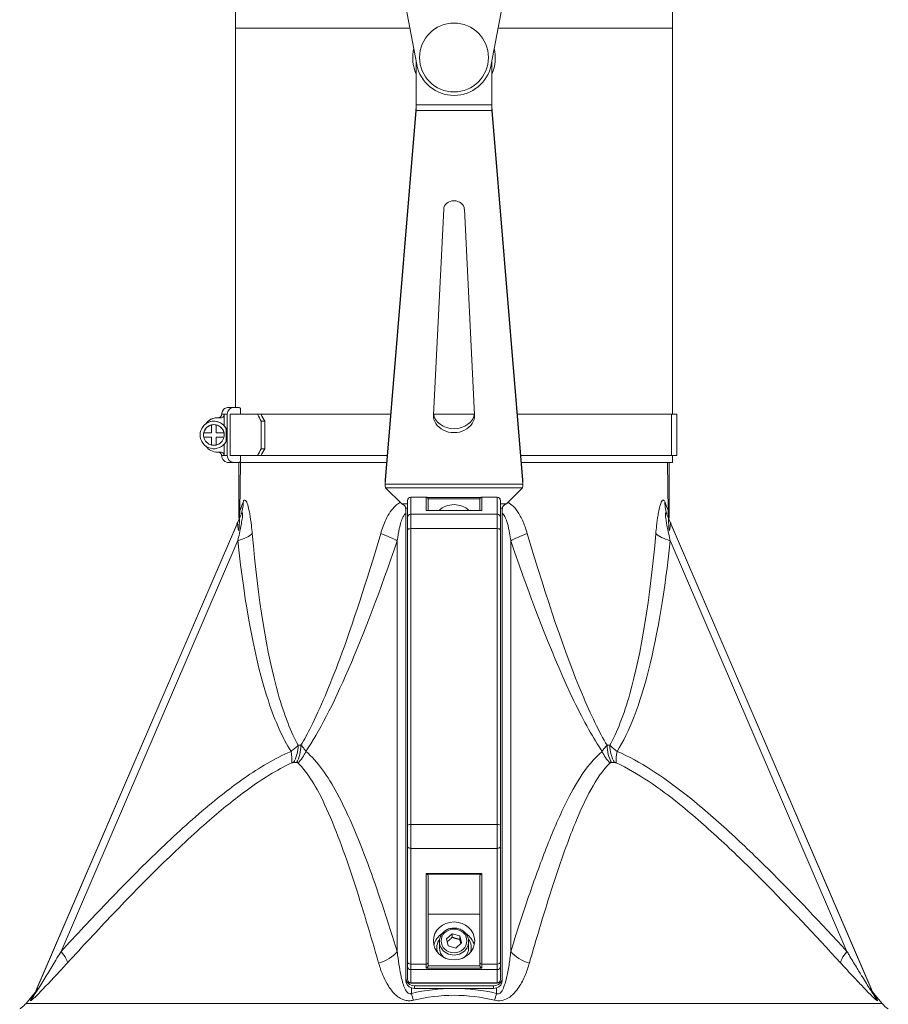
# Model space of a CAD drawing. Units: millimetres. Extents: x -7114 to 14197, y -1183 to 5316.
# Drawn here: x 7292 to 7545, y 2226 to 2512 of the extents above; entities that cross this region are included whole.
import ezdxf

# ---------------------------------------------------------------- set-up
doc = ezdxf.new("R2010")
doc.units = ezdxf.units.MM
doc.layers.add('ERGO', color=3, linetype='Continuous', lineweight=15)
doc.layers.add('OŚ', color=40, linetype='Continuous', lineweight=15)

# ---------------------------------------------------------------- blocks, each defined once
blk = doc.blocks.new('ERGO LUX-K-3 #2')
at = {"layer": 'ERGO'}
for p, q in [((-10.81, 613.23), (-15, 635.28)), ((15, 635.28), (10.81, 613.23)), ((-63.5, 630.28), (-63.5, 623.82)), ((63.5, 623.82), (63.5, 630.28)), ((-63.5, 623.82), (-12.82, 623.82)), ((-63.5, 623.82), (-63.5, 513.62)), ((12.82, 623.82), (63.5, 623.82)), ((63.5, 623.82), (63.5, 511.62)), ((-11, 601.58), (-11, 614.24)), ((11, 601.58), (11, 614.24)), ((-19.98, 492.45), (-11.02, 601.03)), ((-11.02, 599.92), (-11.02, 601.03)), ((-11, 601.58), (11, 601.58)), ((11.02, 601.03), (19.98, 492.45)), ((11.02, 599.92), (11.02, 601.03)), ((-19.98, 491.34), (-11.02, 599.92)), ((11.02, 599.92), (-11.02, 599.92)), ((11.02, 599.92), (19.98, 491.34)), ((-5.99, 511.5), (-3, 571.25)), ((3, 571.25), (5.99, 511.5)), ((-63.95, 513.62), (-62.97, 513.62)), ((-63.5, 513.62), (-63.95, 513.62)), ((-61.99, 513.35), (-61.99, 511.62)), ((-68.76, 510.62), (-67.77, 510.62)), ((-68.76, 510.62), (-68.46, 510.62)), ((-68.46, 510.62), (-68.76, 510.62)), ((-68.76, 510.62), (-68.76, 510.62)), ((-66.76, 511.62), (-66.76, 508.27)), ((-65.9, 499.62), (-65.9, 511.62)), ((-65.03, 511.62), (-65.03, 499.62)), ((-63.85, 511.62), (-65.03, 511.62)), ((-61.99, 511.62), (-63.17, 511.62)), ((-63.17, 511.62), (-63.17, 511.62)), ((-56.06, 511.62), (-57.06, 511.62)), ((-56, 501.62), (-56, 509.62)), ((-56, 509.62), (-54.99, 509.62)), ((-54.99, 509.62), (-54.99, 501.62)), ((63.17, 499.62), (63.17, 511.62)), ((64.72, 499.62), (64.72, 511.62)), ((-70.41, 508.55), (-70.41, 508.55)), ((-70.41, 506.27), (-70.41, 508.55)), ((-69.11, 508.55), (-69.11, 508.55)), ((-69.11, 508.55), (-69.11, 506.27)), ((-66.24, 507.52), (-66.24, 503.72)), ((-73.76, 505.64), (-73.76, 505.64)), ((-72.76, 505.64), (-72.76, 505.64)), ((-72.68, 506.27), (-72.68, 506.27)), ((-72.68, 506.27), (-70.41, 506.27)), ((-70.41, 504.97), (-72.68, 504.97)), ((-72.68, 504.97), (-72.68, 504.97)), ((-70.41, 504.97), (-72.68, 504.97)), ((-70.41, 504.97), (-70.41, 504.97)), ((-70.41, 502.69), (-70.41, 504.97)), ((-69.11, 506.27), (-66.83, 506.27)), ((-66.83, 504.97), (-69.11, 504.97)), ((-69.11, 504.97), (-69.11, 504.97)), ((-66.83, 504.97), (-69.11, 504.97)), ((-69.11, 504.97), (-69.11, 502.69)), ((-66.83, 506.27), (-66.83, 506.27)), ((-66.83, 504.97), (-66.83, 504.97)), ((-66.76, 505.61), (-66.76, 505.61)), ((-67.77, 500.62), (-68.76, 500.62)), ((-66.76, 502.98), (-66.76, 499.62)), ((-54.99, 501.62), (-56, 501.62)), ((-61.99, 499.62), (-61.99, 497.89)), ((-57.06, 499.62), (-56.06, 499.62)), ((63.5, 499.62), (63.5, 497.64)), ((-62.97, 497.62), (-63.95, 497.62)), ((-62.69, 497.64), (-19.55, 497.64)), ((-62.5, 481.49), (-62.5, 497.64)), ((-62.02, 497.64), (-62.26, 483.49)), ((19.55, 497.64), (63.5, 497.64)), ((62.02, 497.64), (62.26, 483.49)), ((62.5, 481.49), (62.5, 497.64)), ((-19.98, 491.34), (-19.98, 492.45)), ((-19.98, 491.16), (-19.98, 492.39)), ((19.98, 491.34), (19.98, 492.45)), ((19.98, 492.39), (19.98, 491.16)), ((-19.98, 491.34), (19.98, 491.34)), ((19.88, 490.25), (-19.88, 490.25)), ((-19.88, 490.25), (-15.2, 485.63)), ((15.2, 485.63), (19.88, 490.25)), ((-13.5, 486.53), (-13.5, 486.56)), ((-13.5, 486.53), (-13.5, 481.62)), ((-12.5, 487.56), (-12.5, 487.52)), ((-12.5, 487.56), (-8.1, 487.56)), ((-12.5, 487.52), (-8.1, 487.52)), ((-12.5, 482.61), (-12.5, 487.52)), ((-8.1, 487.52), (-8.1, 487.56)), ((-8.1, 487.52), (-8.1, 483.68)), ((-7.74, 487.43), (7.74, 487.43)), ((-7.51, 487.07), (7.51, 487.07)), ((-7.5, 486.96), (-7.5, 486.93)), ((-7.5, 483.69), (-7.5, 486.93)), ((7.5, 486.93), (7.5, 486.96)), ((7.5, 486.93), (7.5, 483.69)), ((8.1, 487.56), (8.1, 487.52)), ((8.1, 487.56), (12.5, 487.56)), ((8.1, 483.68), (8.1, 487.52)), ((8.1, 487.52), (12.5, 487.52)), ((12.5, 487.52), (12.5, 487.56)), ((12.5, 487.52), (12.5, 482.61)), ((13.5, 486.56), (13.5, 486.53)), ((13.5, 481.62), (13.5, 486.53)), ((-15.2, 485.63), (-13.5, 485.63)), ((-13.5, 484.31), (-14, 484.31)), ((-14, 484.31), (-14, 347.9)), ((-8.1, 483.68), (8.1, 483.68)), ((8.03, 483.69), (-8.03, 483.69)), ((13.5, 485.63), (15.2, 485.63)), ((14, 484.31), (13.5, 484.31)), ((14, 484.31), (14, 347.9)), ((-61.96, 482.3), (-121.74, 343.39)), ((-13.5, 478.03), (-13.5, 481.62)), ((-12.5, 482.61), (12.5, 482.61)), ((-12.5, 482.61), (-12.5, 478.43)), ((12.5, 478.43), (12.5, 482.61)), ((13.5, 481.62), (13.5, 478.03)), ((121.74, 343.39), (61.96, 482.3)), ((-121.16, 344.75), (-63.04, 479.8)), ((-63.04, 479.8), (-121.16, 344.75)), ((-13.5, 478.03), (-13.5, 392.08)), ((-12.5, 392.47), (-12.5, 478.43)), ((-12.5, 478.43), (12.5, 478.43)), ((12.5, 478.43), (12.5, 392.47)), ((13.5, 392.08), (13.5, 478.03)), ((63.04, 479.8), (121.16, 344.75)), ((63.04, 479.8), (121.16, 344.75)), ((-114.16, 355.57), (-62.8, 474.91)), ((-16.49, 474.9), (-16.49, 355.56)), ((16.49, 355.56), (16.49, 474.9)), ((62.8, 474.91), (114.16, 355.57)), ((-13.5, 386.12), (-13.5, 392.08)), ((-12.5, 392.47), (-12.5, 385.52)), ((-12.5, 392.47), (12.5, 392.47)), ((12.5, 385.52), (12.5, 392.47)), ((13.5, 392.08), (13.5, 386.12)), ((-13.5, 386.12), (-13.5, 352.48)), ((-12.5, 385.52), (12.5, 385.52)), ((-12.5, 351.88), (-12.5, 385.52)), ((12.5, 385.52), (12.5, 351.88)), ((13.5, 352.48), (13.5, 386.12)), ((-8.1, 378.19), (-8.1, 351.88)), ((8.1, 378.19), (-8.1, 378.19)), ((7.8, 378), (-7.8, 378)), ((8.1, 351.88), (8.1, 378.19)), ((-7.5, 352.24), (-7.5, 377.59)), ((7.5, 377.59), (7.5, 352.24)), ((7.5, 366.43), (-7.5, 366.43)), ((-2.21, 359.22), (-0.54, 360.68)), ((-0.54, 360.68), (1.67, 360.08)), ((-0.54, 360.68), (-0.54, 359.69)), ((-4.25, 358.42), (-4.25, 356.64)), ((-1.67, 357.16), (-2.21, 359.22)), ((2.21, 358.02), (0.54, 356.56)), ((1.67, 360.08), (2.21, 358.02)), ((1.67, 359.09), (1.67, 360.08)), ((4.25, 358.42), (4.25, 356.64)), ((-5, 356.25), (-5, 356.64)), ((0.54, 356.56), (-1.67, 357.16)), ((5, 356.25), (5, 356.64)), ((-13.5, 351.2), (-13.5, 352.48)), ((-12.5, 351.88), (-8.1, 351.88)), ((-12.5, 351.88), (-12.5, 350.28)), ((-8.1, 350.68), (-8.1, 351.88)), ((-7.5, 352.24), (-7.5, 351.55)), ((7.5, 351.55), (7.5, 352.24)), ((8.1, 351.88), (8.1, 350.68)), ((8.1, 351.88), (12.5, 351.88)), ((12.5, 350.28), (12.5, 351.88)), ((13.5, 352.48), (13.5, 351.2)), ((-13.5, 351.2), (-13.5, 347.38)), ((-12.5, 350.28), (12.5, 350.28)), ((-12.5, 346.46), (-12.5, 350.28)), ((-8.1, 350.68), (8.1, 350.68)), ((-7.52, 351.42), (7.52, 351.42)), ((12.5, 350.28), (12.5, 346.46)), ((13.5, 347.38), (13.5, 351.2)), ((-14, 347.9), (-14, 347.11)), ((-12.5, 346.46), (-12.5, 346.38)), ((12.5, 346.46), (-12.5, 346.46)), ((-12.5, 346.38), (12.5, 346.38)), ((12.5, 346.38), (12.5, 346.46)), ((14, 347.11), (14, 347.9)), ((-12.38, 343.38), (-12.38, 344.96)), ((-11.5, 345.61), (11.5, 345.61)), ((-11.5, 344.82), (-11.5, 345.61)), ((-11.5, 344.82), (0, 344.82)), ((0, 344.82), (11.5, 344.82)), ((11.5, 345.61), (11.5, 344.82)), ((12.38, 344.96), (12.38, 343.38)), ((-122.36, 342.83), (-124.35, 340.47)), ((122.36, 342.83), (124.35, 340.47))]:
    blk.add_line(p, q, dxfattribs=at)
blk.add_circle((0, 615.28), 10, dxfattribs=at)
for centre, radius, start, end in [((0, 615.28), 12, 167.2096, 203.5565), ((0, 615.28), 12, 336.4435, 12.7904), ((0, 615.28), 11, 190.766, 349.234), ((-69.76, 505.62), 4, 28.3929, 331.6071), ((-69.76, 505.62), 4, 33.6338, 179.7382), ((-68.76, 506.62), 4, 90, 145.2406), ((-68.76, 506.62), 4, 90, 145.1876), ((-69.76, 505.62), 3, 359.7382, 179.7382), ((-69.76, 505.62), 3, 102.5133, 167.4867), ((-69.76, 505.62), 3, 77.4867, 102.5133), ((-69.76, 505.62), 3, 12.5133, 77.4867), ((-69.76, 505.62), 3, 167.4867, 192.5133), ((-69.76, 505.62), 3, 192.5133, 257.4867), ((-69.76, 505.62), 3, 282.5133, 347.4867), ((-69.76, 505.62), 3, 347.4867, 12.5133), ((-68.76, 504.62), 4, 214.8264, 270), ((-69.76, 505.62), 3, 257.4867, 282.5133), ((-12.5, 486.56), 1, 90, 180), ((-8.1, 486.96), 0.6, 0, 90), ((8.1, 486.96), 0.6, 90, 180), ((12.5, 486.56), 1, 0, 90), ((-12.5, 347.38), 1, 180, 270), ((12.5, 347.38), 1, 270, 0)]:
    blk.add_arc(centre, radius, start, end, dxfattribs=at)
for centre, major_axis, ratio, start_param, end_param in [((0, 571.15), (-3, 0), 0.831322, 3.183271, 6.241507), ((0, 513.62), (-65.5, 0), 0.000083, 6.065019, 6.501351), ((-63.95, 511.62), (0, 2), 0.976296, 0.000383, 1.571179), ((0, 513.62), (-64.5, 0), 0.000083, 6.106867, 6.501351), ((-62.97, 511.62), (0, 2), 0.976296, 5.757543, 6.283568), ((0, 510.62), (-68.5, 0), 0.000083, 6.151417, 6.429694), ((0, 511.62), (-67.5, 0), 0.000083, 0.000086, 0.148781), ((0, 511.62), (-67.5, 0), 0.000083, 0.148695, 0.218166), ((-0.98, 511.62), (-65.7, 0), 0.000083, 0.224598, 0.547749), ((-0.98, 511.62), (-64.5, 0), 0.000083, 0.224718, 0.547182), ((0, 511.62), (-64.7, 0), 0.000083, 0.218166, 1.282453), ((0, 511.62), (-63.5, 0), 0.000083, 0.218166, 1.276843), ((-0.98, 509.62), (57.77, -57.78), 0.541538, 4.185718, 4.216164), ((-0.98, 509.62), (-56.72, 56.72), 0.541538, 1.043559, 1.074571), ((0, 511.29), (6, 0), 0.831322, 3.099914, 6.324864), ((0, 512.41), (-6, 0), 0.831322, 0.094703, 3.04689), ((0, 511.62), (63.5, 0), 0.000083, 4.61895, 4.805828), ((0, 511.62), (64.7, 0), 0.000083, 4.620689, 4.804089), ((0, 511.62), (63.5, 0), 0.000083, 5.006342, 6.065019), ((0, 511.62), (64.7, 0), 0.000083, 5.000733, 6.065019), ((-0.98, 511.62), (64.5, 0), 0.000083, 6.065019, 6.310297), ((-0.98, 511.62), (65.7, 0), 0.000083, 6.065019, 6.476492), ((-0.98, 501.62), (-57.78, -57.77), 0.54148, 5.208766, 5.239212), ((-0.98, 501.62), (56.72, 56.71), 0.54148, 2.067173, 2.098186), ((0, 499.62), (-67.5, 0), 0.000083, 0, 0.148695), ((0, 499.62), (-67.5, 0), 0.000083, 0.148695, 0.218166), ((-63.95, 499.62), (0, -2), 0.976296, 4.712772, 6.283568), ((-0.98, 499.62), (-65.7, 0), 0.000083, 0.224598, 0.547749), ((-62.97, 499.62), (0, -2), 0.976296, 0.000383, 0.526247), ((0, 499.62), (64.7, 0), 0.000083, 3.664333, 4.408031), ((0, 499.62), (64.7, 0), 0.000083, 5.016734, 6.065019), ((-0.98, 499.62), (65.7, 0), 0.000083, 6.065019, 6.283185), ((-12.5, 486.53), (-1, 0), 0.99313, 4.712389, 6.283185), ((-8.1, 486.93), (0.6, 0), 0.99313, 0, 1.570796), ((8.1, 486.93), (-0.6, 0), 0.99313, 4.712389, 6.283185), ((12.5, 486.53), (1, 0), 0.99313, 0, 1.570796), ((-71.15, 486.25), (9.19, -3.95), 0.908846, 0.000079, 0.423432), ((-8.1, 483.09), (0.448, 0.448), 0.889091, 0.726755, 0.844041), ((0, 479.87), (6, 0), 0.918584, 0.764437, 2.377155), ((8.1, 483.09), (-0.448, 0.448), 0.889091, 5.439144, 5.55643), ((71.15, 486.25), (-9.19, -3.95), 0.908846, 5.859753, 6.283107), ((-12.5, 481.62), (-1, 0), 0.99313, 4.712389, 6.283185), ((12.5, 481.62), (1, 0), 0.99313, 0, 1.570796), ((-6.37, 641.08), (69.44, -161.37), 0.000013, 6.103846, 6.462585), ((-12.5, 478.03), (-1, 0), 0.395225, 4.712389, 6.283185), ((12.5, 478.03), (1, 0), 0.395225, 0, 1.570796), ((-68.02, 477.15), (9.95, 1.04), 0.320491, 5.231717, 5.914446), ((3.86, 700.92), (-58.6, -296.36), 0.118889, 0.273453, 0.727248), ((-24.71, 477.15), (-9.47, 3.22), 0.099051, 3.694606, 4.377334), ((24.71, 477.15), (9.47, 3.22), 0.099051, 1.905851, 2.588579), ((-2.45, 700.92), (38.11, -296.36), 0.191217, 0.225393, 0.679188), ((68.02, 477.15), (-9.95, 1.04), 0.320491, 0.36874, 1.051468), ((-50.97, 415.6), (0, 8), 0.713348, 4.011896, 4.695054), ((-50.07, 415.6), (0, -8), 0.70081, 0.870301, 1.553459), ((0, 415.47), (-63.45, 0), 0.000083, 0.776532, 0.794264), ((50.07, 415.6), (0, 8), 0.70081, 1.588133, 2.271291), ((0, 415.47), (-63.45, 0), 0.000083, 2.347343, 2.365076), ((50.97, 415.6), (0, -8), 0.713348, 4.729724, 5.412882), ((-51.54, 415.48), (3.15, -7.36), 0.430426, 0.627943, 1.145882), ((-49.63, 415.48), (-5.09, -6.17), 0.829901, 1.410185, 1.928124), ((49.63, 415.48), (5.09, -6.17), 0.829901, 4.355062, 4.873), ((51.54, 415.48), (-3.15, -7.36), 0.430426, 5.137304, 5.655242), ((0, 410.45), (65.33, 0), 0.000083, 3.918109, 3.935842), ((0, 410.45), (65.33, 0), 0.000083, 5.488921, 5.506654), ((-12.5, 392.08), (-1, 0), 0.395225, 4.712389, 6.283185), ((12.5, 392.08), (1, 0), 0.395225, 0, 1.570796), ((-12.5, 386.12), (-1, 0), 0.597905, 0, 1.570796), ((12.5, 386.12), (1, 0), 0.597905, 4.712389, 6.283185), ((-8.1, 378.55), (0.569, -0.569), 0.331881, 5.032831, 5.55643), ((-8.1, 377.59), (-0.6, 0), 0.79045, 3.141593, 4.18879), ((8.1, 377.59), (-0.6, 0), 0.79045, 5.235988, 6.283185), ((8.1, 378.55), (0.569, 0.569), 0.331881, 3.868348, 4.391947), ((0, 356.25), (-6, 0), 0.918584, 5.314828, 6.066363), ((0, 356.25), (6, 0), 0.918584, 0.216822, 0.968358), ((0, 356.64), (-5, 0), 0.918584, 5.699395, 6.583895), ((0, 358.42), (-4.25, 0), 0.918584, 0, 3.141593), ((0, 356.64), (5, 0), 0.918584, 5.982475, 6.866976), ((-118.34, 357.36), (5.89, -5.42), 0.223258, 0.150687, 1.004052), ((-23.07, 357.36), (-7.64, -2.38), 0.659863, 1.518961, 2.372326), ((0, 356.25), (-5, 0), 0.918584, 0, 0.168752), ((0, 356.64), (-4.25, 0), 0.918584, 0, 0.815198), ((0, 356.64), (4.25, 0), 0.918584, 5.467987, 6.283185), ((0, 356.25), (5, 0), 0.918584, 6.114433, 6.283185), ((23.07, 357.36), (7.64, -2.38), 0.659863, 3.91086, 4.764225), ((118.34, 357.36), (-5.89, -5.42), 0.223258, 5.279133, 6.132498), ((-12.5, 352.48), (-1, 0), 0.597905, 0, 1.570796), ((-8.1, 352.24), (0.6, 0), 0.597905, 4.712389, 6.283185), ((8.1, 352.24), (-0.6, 0), 0.597905, 0, 1.570796), ((12.5, 352.48), (1, 0), 0.597905, 4.712389, 6.283185), ((-12.5, 351.2), (-1, 0), 0.918584, 0, 1.570796), ((12.5, 351.2), (1, 0), 0.918584, 4.712389, 6.283185), ((-11.5, 347.9), (-2.5, 0), 0.918584, 0, 1.570796), ((-11.5, 347.11), (-2.5, 0), 0.918584, 0, 1.211344), ((-12.5, 347.38), (-1, 0), 0.918584, 0, 1.570796), ((11.5, 347.9), (2.5, 0), 0.918584, 4.712389, 6.283185), ((11.5, 347.11), (2.5, 0), 0.918584, 5.071842, 6.283185), ((12.5, 347.38), (1, 0), 0.918584, 4.712389, 6.283185), ((-129.09, 346.56), (7.35, -3.16), 0.970021, 5.977972, 6.283051), ((-11.5, 347.11), (2.5, 0), 0.918584, 4.352936, 4.712389), ((-12.38, 346.55), (1.79, -7.8), 0.096019, 5.107774, 5.412853), ((11.5, 347.11), (2.5, 0), 0.918584, 4.712389, 5.071842), ((12.38, 346.55), (-1.79, -7.8), 0.096019, 0.870333, 1.175412), ((129.09, 346.56), (-7.35, -3.16), 0.970021, 0.000135, 0.305214), ((0, 340.47), (124.35, 0), 0.000083, 3.141523, 6.283255)]:
    blk.add_ellipse(centre, major_axis=major_axis, ratio=ratio, start_param=start_param, end_param=end_param, dxfattribs=at)
for major_axis in [(-6, 0), (3.75, 0)]:
    blk.add_ellipse((0, 358.62), major_axis=major_axis, ratio=0.918584, dxfattribs=at)
for points, knots in [([(-11.02, 601.03), (-11.02, 601.07), (-11.01, 601.11), (-11.01, 601.2), (-11.01, 601.25), (-11, 601.34), (-11, 601.39), (-11, 601.49), (-11, 601.53), (-11, 601.58)], [0, 0, 0, 0, 0.25, 0.25, 0.5, 0.5, 0.75, 0.75, 1, 1, 1, 1]), ([(11, 601.58), (11, 601.53), (11, 601.49), (11, 601.39), (11, 601.34), (11.01, 601.25), (11.01, 601.2), (11.01, 601.11), (11.02, 601.07), (11.02, 601.03)], [0, 0, 0, 0, 0.25, 0.25, 0.5, 0.5, 0.75, 0.75, 1, 1, 1, 1]), ([(-67.5, 511.62), (-67.5, 511.84), (-67.46, 512.06), (-67.33, 512.46), (-67.23, 512.66), (-66.97, 513), (-66.81, 513.15), (-66.46, 513.39), (-66.27, 513.48), (-65.96, 513.57), (-65.86, 513.59), (-65.72, 513.61), (-65.69, 513.61), (-65.64, 513.62), (-65.62, 513.62), (-65.59, 513.62), (-65.58, 513.62), (-65.56, 513.62), (-65.56, 513.62), (-65.55, 513.62), (-65.54, 513.62), (-65.53, 513.62), (-65.52, 513.62), (-65.51, 513.62), (-65.5, 513.62), (-65.48, 513.62), (-65.46, 513.62), (-65.33, 513.62), (-65.15, 513.62), (-64.63, 513.62), (-64.32, 513.62), (-63.95, 513.62)], [0, 0, 0, 0, 0.064859, 0.064859, 0.128546, 0.128546, 0.192275, 0.192275, 0.255999, 0.255999, 0.287365, 0.287365, 0.298027, 0.298027, 0.304375, 0.304375, 0.309763, 0.309763, 0.315099, 0.315099, 0.324431, 0.324431, 0.346433, 0.346433, 0.412357, 0.412357, 0.610109, 0.610109, 1.203926, 1.203926, 1.723991, 1.723991, 1.723991, 1.723991]), ([(-64.48, 513.62), (-64.48, 513.62), (-64.48, 513.62), (-64.48, 513.62), (-64.46, 513.62), (-64.36, 513.62), (-64.22, 513.62), (-63.76, 513.62), (-63.41, 513.62), (-62.97, 513.62)], [0.175099, 0.175099, 0.175099, 0.175099, 0.19151, 0.19151, 0.364768, 0.364768, 0.884886, 0.884886, 1.493508, 1.493508, 1.493508, 1.493508]), ([(-68.76, 510.62), (-69.17, 510.62), (-69.59, 510.56), (-70.39, 510.3), (-70.76, 510.11), (-71.44, 509.62), (-71.74, 509.32), (-72, 508.96), (-72.02, 508.93), (-72.04, 508.9)], [1.5707963, 1.5707963, 1.5707963, 1.5707963, 1.8840419, 1.8840419, 2.1972874, 2.1972874, 2.5105329, 2.5105329, 2.5349272, 2.5349272, 2.5349272, 2.5349272]), ([(-68.49, 510.62), (-68.49, 510.62), (-68.49, 510.62), (-68.49, 510.62), (-68.49, 510.62), (-68.48, 510.62), (-68.47, 510.62), (-68.46, 510.62), (-68.45, 510.62), (-68.43, 510.63), (-68.43, 510.63), (-68.41, 510.63), (-68.4, 510.63), (-68.37, 510.63), (-68.34, 510.64), (-68.23, 510.66), (-68.14, 510.69), (-67.99, 510.76), (-67.93, 510.8), (-67.77, 510.93), (-67.68, 511.04), (-67.58, 511.22), (-67.55, 511.3), (-67.51, 511.46), (-67.5, 511.54), (-67.5, 511.62)], [0.8295386, 0.8295386, 0.8295386, 0.8295386, 0.8428142, 0.8428142, 0.8730291, 0.8730291, 0.8867362, 0.8867362, 0.893648, 0.893648, 0.8971105, 0.8971105, 0.9005673, 0.9005673, 0.9074875, 0.9074875, 0.9352759, 0.9352759, 0.9578509, 0.9578509, 0.9974018, 0.9974018, 1.0210641, 1.0210641, 1.0461997, 1.0461997, 1.0461997, 1.0461997]), ([(-67.77, 510.62), (-67.64, 510.62), (-67.49, 510.65), (-67.26, 510.75), (-67.14, 510.83), (-66.96, 511), (-66.88, 511.13), (-66.78, 511.35), (-66.76, 511.5), (-66.76, 511.62)], [0.1488892, 0.1488892, 0.1488892, 0.1488892, 0.1864459, 0.1864459, 0.2238007, 0.2238007, 0.2609046, 0.2609046, 0.2977987, 0.2977987, 0.2977987, 0.2977987]), ([(-66.42, 507.84), (-66.38, 507.77), (-66.33, 507.69), (-66.26, 507.57), (-66.25, 507.55), (-66.24, 507.52)], [1.0933839, 1.0933839, 1.0933839, 1.0933839, 1.177416, 1.177416, 1.2005591, 1.2005591, 1.2005591, 1.2005591]), ([(-67.5, 499.62), (-67.5, 499.73), (-67.52, 499.84), (-67.59, 500.04), (-67.64, 500.14), (-67.77, 500.31), (-67.84, 500.39), (-68.02, 500.51), (-68.12, 500.55), (-68.27, 500.6), (-68.32, 500.61), (-68.38, 500.62), (-68.39, 500.62), (-68.41, 500.62), (-68.42, 500.62), (-68.43, 500.62), (-68.44, 500.62), (-68.45, 500.62), (-68.46, 500.62), (-68.46, 500.62), (-68.46, 500.62), (-68.46, 500.62)], [0, 0, 0, 0, 0.0324307, 0.0324307, 0.0642749, 0.0642749, 0.0961397, 0.0961397, 0.1279949, 0.1279949, 0.1433762, 0.1433762, 0.1470889, 0.1470889, 0.1498378, 0.1498378, 0.1535409, 0.1535409, 0.1572125, 0.1572125, 0.1575339, 0.1575339, 0.1575339, 0.1575339]), ([(-66.76, 499.62), (-66.76, 499.75), (-66.78, 499.89), (-66.88, 500.12), (-66.96, 500.24), (-67.14, 500.42), (-67.26, 500.5), (-67.49, 500.59), (-67.64, 500.62), (-67.77, 500.62)], [0.2977987, 0.2977987, 0.2977987, 0.2977987, 0.3346928, 0.3346928, 0.3717967, 0.3717967, 0.4091515, 0.4091515, 0.4467082, 0.4467082, 0.4467082, 0.4467082]), ([(-63.95, 497.62), (-64.48, 497.62), (-64.87, 497.62), (-65.26, 497.62), (-65.35, 497.62), (-65.45, 497.62), (-65.47, 497.62), (-65.49, 497.62), (-65.5, 497.62), (-65.51, 497.62), (-65.52, 497.62), (-65.53, 497.62), (-65.53, 497.62), (-65.56, 497.62), (-65.56, 497.62), (-65.58, 497.62), (-65.58, 497.63), (-65.6, 497.63), (-65.6, 497.63), (-65.63, 497.63), (-65.65, 497.63), (-65.71, 497.63), (-65.75, 497.64), (-65.97, 497.67), (-66.14, 497.72), (-66.47, 497.86), (-66.62, 497.96), (-66.9, 498.18), (-67.02, 498.31), (-67.22, 498.6), (-67.31, 498.75), (-67.46, 499.14), (-67.5, 499.38), (-67.5, 499.62)], [0, 0, 0, 0, 0.731623, 0.731623, 1.090234, 1.090234, 1.264602, 1.264602, 1.349492, 1.349492, 1.381327, 1.381327, 1.407583, 1.407583, 1.414164, 1.414164, 1.417452, 1.417452, 1.420749, 1.420749, 1.42743, 1.42743, 1.440693, 1.440693, 1.493741, 1.493741, 1.546632, 1.546632, 1.599523, 1.599523, 1.652413, 1.652413, 1.724016, 1.724016, 1.724016, 1.724016]), ([(-58.63, 476.98), (-58.7, 477.78), (-58.78, 478.57), (-59, 480.53), (-59.16, 481.67), (-59.49, 483.51), (-59.64, 484.24), (-59.99, 485.51), (-60.18, 486.05), (-60.51, 486.58), (-60.64, 486.69), (-60.89, 486.71), (-61.01, 486.63), (-61.18, 486.37), (-61.24, 486.24), (-61.3, 486.08)], [0, 0, 0, 0, 0.255625, 0.255625, 0.647165, 0.647165, 0.940976, 0.940976, 1.249099, 1.249099, 1.454324, 1.454324, 1.650964, 1.650964, 1.773864, 1.773864, 1.773864, 1.773864]), ([(61.3, 486.08), (61.24, 486.24), (61.18, 486.37), (61.03, 486.6), (60.94, 486.68), (60.69, 486.73), (60.54, 486.62), (60.28, 486.2), (60.18, 485.99), (59.92, 485.28), (59.75, 484.69), (59.49, 483.49), (59.37, 482.9), (59.11, 481.29), (58.97, 480.23), (58.76, 478.43), (58.69, 477.71), (58.63, 476.98)], [0, 0, 0, 0, 0.1229, 0.1229, 0.280867, 0.280867, 0.524765, 0.524765, 0.678833, 0.678833, 0.95582, 0.95582, 1.18087, 1.18087, 1.540951, 1.540951, 1.773864, 1.773864, 1.773864, 1.773864]), ([(-63.07, 479.73), (-63.07, 479.73), (-63.07, 479.73), (-63.07, 479.73), (-63.07, 479.73), (-63.06, 479.74), (-63.06, 479.75), (-63.05, 479.77), (-63.05, 479.77), (-63.04, 479.79), (-63.04, 479.79), (-63.04, 479.81), (-63.03, 479.82), (-63.02, 479.85), (-63.01, 479.87), (-62.98, 479.95), (-62.96, 479.99), (-62.87, 480.22), (-62.44, 473.24), (-62.26, 483.49)], [-0.008999777, -0.008999777, -0.008999777, -0.008999777, -0.008969911, -0.008969911, -0.004485708, -0.004485708, -0.002243607, -0.002243607, -0.001680118, -0.001680118, -0.001380435, -0.001380435, -0.000930554, -0.000930554, -0.000544989, -0.000544989, -0.000278216, -0.000278216, -0.000001506, -0.000001506, -0.000001506, -0.000001506]), ([(-61.3, 486.08), (-61.39, 485.84), (-61.47, 485.61), (-62.02, 484.13), (-62.26, 483.49), (-62.26, 483.49)], [-0.1793696, -0.1793696, -0.1793696, -0.1793696, -0.1540495, -0.1540495, 0.0000015, 0.0000015, 0.0000015, 0.0000015]), ([(-15.63, 486.06), (-15.71, 486.02), (-15.78, 485.98), (-16.26, 485.69), (-16.65, 485.39), (-18.15, 483.99), (-19.04, 482.6), (-20.38, 479.8), (-20.88, 478.4), (-21.3, 476.98)], [0.607968, 0.607968, 0.607968, 0.607968, 0.636359, 0.636359, 0.802787, 0.802787, 1.319319, 1.319319, 1.774027, 1.774027, 1.774027, 1.774027]), ([(-14, 484.31), (-14, 484.62), (-14.3, 485.06), (-14.66, 485.34), (-14.84, 485.47), (-15.02, 485.57), (-15.2, 485.63)], [0, 0, 0, 0, 0.677305, 0.677305, 0.677305, 1, 1, 1, 1]), ([(-14, 483.52), (-14, 483.86), (-14.04, 484.25), (-14.11, 484.67), (-14.12, 484.69), (-14.12, 484.71)], [0, 0, 0, 0, 0.25, 0.25, 0.2612249, 0.2612249, 0.2612249, 0.2612249]), ([(15.2, 485.63), (14.83, 485.51), (14.41, 485.18), (14.18, 484.81), (14.07, 484.63), (14, 484.46), (14, 484.31)], [0, 0, 0, 0, 0.677305, 0.677305, 0.677305, 1, 1, 1, 1]), ([(14.12, 484.71), (14.12, 484.69), (14.11, 484.67), (14.04, 484.25), (14, 483.86), (14, 483.52)], [0.7387751, 0.7387751, 0.7387751, 0.7387751, 0.75, 0.75, 1, 1, 1, 1]), ([(21.3, 476.98), (21.04, 477.85), (20.76, 478.71), (19.97, 480.7), (19.44, 481.82), (18.33, 483.59), (17.79, 484.29), (16.71, 485.35), (16.19, 485.75), (15.63, 486.06)], [0, 0, 0, 0, 0.277962, 0.277962, 0.662618, 0.662618, 0.946171, 0.946171, 1.165899, 1.165899, 1.165899, 1.165899]), ([(62.26, 483.49), (62.26, 483.49), (62.02, 484.13), (61.47, 485.61), (61.39, 485.84), (61.3, 486.08)], [-0.0000015, -0.0000015, -0.0000015, -0.0000015, 0.1540495, 0.1540495, 0.1793696, 0.1793696, 0.1793696, 0.1793696]), ([(63.07, 479.73), (63.07, 479.73), (63.07, 479.73), (63.07, 479.73), (63.07, 479.73), (63.06, 479.74), (63.06, 479.75), (63.05, 479.77), (63.05, 479.77), (63.04, 479.79), (63.04, 479.79), (63.04, 479.81), (63.03, 479.82), (63.02, 479.85), (63.01, 479.87), (62.98, 479.95), (62.96, 479.99), (62.87, 480.22), (62.44, 473.24), (62.26, 483.49)], [-0.008999776, -0.008999776, -0.008999776, -0.008999776, -0.008969911, -0.008969911, -0.004485708, -0.004485708, -0.002243607, -0.002243607, -0.001680118, -0.001680118, -0.001380435, -0.001380435, -0.000930554, -0.000930554, -0.000544989, -0.000544989, -0.000278217, -0.000278217, -0.000001506, -0.000001506, -0.000001506, -0.000001506]), ([(-63.07, 479.73), (-63.13, 479.59), (-62.86, 480.22), (-62.16, 481.83), (-62.07, 482.06), (-61.96, 482.3)], [-0.0156099, -0.0156099, -0.0156099, -0.0156099, 0.1540495, 0.1540495, 0.1793696, 0.1793696, 0.1793696, 0.1793696]), ([(-61.96, 482.3), (-61.89, 482.46), (-61.83, 482.59), (-61.68, 482.88), (-61.6, 482.98), (-61.48, 483.03), (-61.44, 482.97), (-61.4, 482.58), (-61.43, 482.16), (-61.56, 481.12), (-61.66, 480.51), (-61.94, 478.96), (-62.13, 477.98), (-62.49, 476.29), (-62.64, 475.6), (-62.8, 474.91)], [-1.773864, -1.773864, -1.773864, -1.773864, -1.650964, -1.650964, -1.454324, -1.454324, -1.249099, -1.249099, -0.940976, -0.940976, -0.647165, -0.647165, -0.255625, -0.255625, 0, 0, 0, 0]), ([(-16.49, 474.9), (-16.33, 476.14), (-16.14, 477.35), (-15.62, 479.74), (-15.28, 480.92), (-14.7, 482.05), (-14.54, 482.3), (-14.26, 482.64), (-14.13, 482.76), (-14, 482.84)], [-1.774027, -1.774027, -1.774027, -1.774027, -1.319319, -1.319319, -0.802787, -0.802787, -0.636359, -0.636359, -0.508227, -0.508227, -0.508227, -0.508227]), ([(14, 482.84), (14.07, 482.8), (14.14, 482.74), (14.46, 482.44), (14.69, 482.09), (15.14, 481.16), (15.34, 480.58), (15.77, 479.08), (15.98, 478.13), (16.28, 476.41), (16.39, 475.66), (16.49, 474.9)], [-1.265655, -1.265655, -1.265655, -1.265655, -1.198689, -1.198689, -0.946171, -0.946171, -0.662618, -0.662618, -0.277962, -0.277962, 0, 0, 0, 0]), ([(62.8, 474.91), (62.65, 475.54), (62.52, 476.17), (62.19, 477.72), (62, 478.63), (61.75, 479.99), (61.67, 480.49), (61.51, 481.49), (61.45, 481.97), (61.42, 482.54), (61.42, 482.7), (61.45, 482.99), (61.5, 483.05), (61.63, 482.94), (61.7, 482.84), (61.83, 482.59), (61.89, 482.46), (61.96, 482.3)], [-1.773864, -1.773864, -1.773864, -1.773864, -1.540951, -1.540951, -1.18087, -1.18087, -0.95582, -0.95582, -0.678833, -0.678833, -0.524765, -0.524765, -0.280867, -0.280867, -0.1229, -0.1229, 0, 0, 0, 0]), ([(-62.8, 474.91), (-60.79, 455.75), (-57.79, 440), (-51.96, 422.36), (-49.76, 417.46), (-47.36, 413.69)], [-0.7037622, -0.7037622, -0.7037622, -0.7037622, -0.4041607, -0.4041607, -0.2499668, -0.2499668, -0.2499668, -0.2499668]), ([(-45.26, 415.46), (-47.39, 419.27), (-49.34, 424.28), (-54.38, 442.07), (-56.94, 457.82), (-58.63, 476.98)], [0.2458816, 0.2458816, 0.2458816, 0.2458816, 0.4041607, 0.4041607, 0.7037622, 0.7037622, 0.7037622, 0.7037622]), ([(-21.3, 476.98), (-25.43, 462.92), (-29.43, 450.7), (-33.19, 440.59), (-36.12, 432.72), (-38.9, 426.14), (-42.52, 418.9), (-43.51, 417.07), (-44.47, 415.46)], [-0.7037622, -0.7037622, -0.7037622, -0.7037622, -0.4839659, -0.4839659, -0.4839659, -0.3128124, -0.3128124, -0.2458816, -0.2458816, -0.2458816, -0.2458816]), ([(16.49, 474.9), (23.01, 455.74), (29.22, 440), (37.75, 422.36), (40.49, 417.46), (43.05, 413.69)], [-0.7037622, -0.7037622, -0.7037622, -0.7037622, -0.4041607, -0.4041607, -0.2499668, -0.2499668, -0.2499668, -0.2499668]), ([(44.47, 415.46), (42.2, 419.27), (39.77, 424.28), (32.31, 442.07), (26.93, 457.82), (21.3, 476.98)], [0.2458816, 0.2458816, 0.2458816, 0.2458816, 0.4041607, 0.4041607, 0.7037622, 0.7037622, 0.7037622, 0.7037622]), ([(58.63, 476.98), (56.94, 457.82), (54.38, 442.07), (49.34, 424.28), (47.39, 419.27), (45.26, 415.46)], [-0.7037622, -0.7037622, -0.7037622, -0.7037622, -0.4041607, -0.4041607, -0.2458816, -0.2458816, -0.2458816, -0.2458816]), ([(-45.26, 415.46), (-45.57, 415.18), (-45.93, 414.86), (-46.65, 414.25), (-46.99, 413.98), (-47.36, 413.69)], [0, 0, 0, 0, 0.04271079, 0.04271079, 0.07421974, 0.07421974, 0.07421974, 0.07421974]), ([(-43.05, 413.69), (-43.22, 414.01), (-43.43, 414.31), (-43.9, 414.91), (-44.18, 415.2), (-44.47, 415.46)], [0, 0, 0, 0, 0.0348701, 0.0348701, 0.07421974, 0.07421974, 0.07421974, 0.07421974]), ([(44.47, 415.46), (44.16, 415.18), (43.86, 414.86), (43.39, 414.25), (43.2, 413.98), (43.05, 413.69)], [0, 0, 0, 0, 0.04271079, 0.04271079, 0.07421974, 0.07421974, 0.07421974, 0.07421974]), ([(47.36, 413.69), (46.95, 414.01), (46.58, 414.31), (45.87, 414.91), (45.55, 415.2), (45.26, 415.46)], [0, 0, 0, 0, 0.03487011, 0.03487011, 0.07421974, 0.07421974, 0.07421974, 0.07421974]), ([(-47.36, 413.69), (-52.05, 411.68), (-56.58, 408.96), (-64.83, 403.2), (-68.6, 400.22), (-77.27, 392.9), (-82.09, 388.44), (-91.57, 379.27), (-96.24, 374.54), (-105.34, 365.07), (-109.76, 360.34), (-114.16, 355.57)], [-9.311212, -9.311212, -9.311212, -9.311212, -7.614179, -7.614179, -6.097613, -6.097613, -4.053454, -4.053454, -1.996765, -1.996765, 0, 0, 0, 0]), ([(-16.49, 355.56), (-19.04, 363.76), (-21.68, 371.84), (-25.97, 383.52), (-27.45, 387.35), (-30.59, 394.75), (-32.25, 398.32), (-35.34, 404.04), (-36.72, 406.31), (-39.69, 410.4), (-41.29, 412.23), (-43.05, 413.69)], [0, 0, 0, 0, 3.428414, 3.428414, 5.142618, 5.142618, 6.856823, 6.856823, 8.084597, 8.084597, 9.312372, 9.312372, 9.312372, 9.312372]), ([(43.05, 413.69), (40.61, 411.68), (38.48, 408.96), (34.81, 403.2), (33.23, 400.22), (29.73, 392.89), (27.88, 388.44), (24.36, 379.26), (22.69, 374.53), (19.5, 365.07), (17.98, 360.33), (16.49, 355.56)], [-9.311212, -9.311212, -9.311212, -9.311212, -7.614179, -7.614179, -6.097613, -6.097613, -4.053454, -4.053454, -1.996765, -1.996765, 0, 0, 0, 0]), ([(114.16, 355.57), (106.61, 363.76), (98.98, 371.84), (87.21, 383.53), (83.24, 387.35), (75.11, 394.75), (70.96, 398.33), (63.63, 404.05), (60.5, 406.31), (54.06, 410.4), (50.76, 412.23), (47.36, 413.69)], [0, 0, 0, 0, 3.428414, 3.428414, 5.142618, 5.142618, 6.856823, 6.856823, 8.084597, 8.084597, 9.312372, 9.312372, 9.312372, 9.312372]), ([(-112.33, 352.21), (-107.96, 356.98), (-103.57, 361.71), (-94.55, 371.18), (-89.93, 375.91), (-80.58, 385.08), (-75.85, 389.54), (-67.41, 396.86), (-63.75, 399.84), (-55.83, 405.6), (-51.53, 408.32), (-47.14, 410.33)], [0, 0, 0, 0, 1.996765, 1.996765, 4.053454, 4.053454, 6.097613, 6.097613, 7.614179, 7.614179, 9.311212, 9.311212, 9.311212, 9.311212]), ([(-47.14, 410.33), (-47.05, 410.37), (-46.97, 410.39), (-46.79, 410.44), (-46.7, 410.45), (-46.61, 410.45)], [-0.07421974, -0.07421974, -0.07421974, -0.07421974, -0.04271079, -0.04271079, 0, 0, 0, 0]), ([(-45.79, 410.45), (-45.7, 410.45), (-45.62, 410.44), (-45.48, 410.4), (-45.43, 410.37), (-45.38, 410.33)], [-0.07421974, -0.07421974, -0.07421974, -0.07421974, -0.0348701, -0.0348701, 0, 0, 0, 0]), ([(-45.38, 410.33), (-43.85, 408.87), (-42.46, 407.04), (-39.89, 402.95), (-38.71, 400.69), (-36.02, 394.97), (-34.58, 391.39), (-31.81, 383.99), (-30.5, 380.17), (-26.66, 368.48), (-24.25, 360.4), (-21.9, 352.2)], [-9.312372, -9.312372, -9.312372, -9.312372, -8.084597, -8.084597, -6.856823, -6.856823, -5.142618, -5.142618, -3.428414, -3.428414, 0, 0, 0, 0]), ([(21.9, 352.2), (23.27, 356.97), (24.66, 361.71), (27.56, 371.18), (29.07, 375.91), (32.2, 385.08), (33.82, 389.54), (36.88, 396.86), (38.25, 399.84), (41.42, 405.6), (43.26, 408.32), (45.38, 410.33)], [0, 0, 0, 0, 1.996765, 1.996765, 4.053454, 4.053454, 6.097613, 6.097613, 7.614179, 7.614179, 9.311212, 9.311212, 9.311212, 9.311212]), ([(45.38, 410.33), (45.42, 410.36), (45.47, 410.39), (45.61, 410.44), (45.69, 410.45), (45.79, 410.45)], [-0.07421974, -0.07421974, -0.07421974, -0.07421974, -0.04271079, -0.04271079, 0, 0, 0, 0]), ([(46.61, 410.45), (46.69, 410.45), (46.78, 410.44), (46.96, 410.4), (47.04, 410.37), (47.14, 410.33)], [-0.07421974, -0.07421974, -0.07421974, -0.07421974, -0.03487011, -0.03487011, 0, 0, 0, 0]), ([(47.14, 410.33), (50.32, 408.88), (53.45, 407.04), (59.59, 402.95), (62.6, 400.69), (69.7, 394.97), (73.75, 391.39), (81.71, 384), (85.63, 380.17), (97.25, 368.48), (104.83, 360.41), (112.33, 352.21)], [-9.312372, -9.312372, -9.312372, -9.312372, -8.084597, -8.084597, -6.856823, -6.856823, -5.142618, -5.142618, -3.428414, -3.428414, 0, 0, 0, 0]), ([(-4.25, 358.42), (-4.25, 358.84), (-4.18, 359.25), (-3.9, 360.05), (-3.69, 360.42), (-3.16, 361.1), (-2.83, 361.39), (-2.09, 361.88), (-1.68, 362.07), (-0.81, 362.32), (-0.36, 362.37), (0.56, 362.35), (1.01, 362.28), (1.87, 361.99), (2.27, 361.78), (2.99, 361.26), (3.3, 360.94), (3.8, 360.23), (3.99, 359.84), (4.2, 359.11), (4.25, 358.76), (4.25, 358.42)], [3.141593, 3.141593, 3.141593, 3.141593, 3.455173, 3.455173, 3.770331, 3.770331, 4.089112, 4.089112, 4.411477, 4.411477, 4.736094, 4.736094, 5.061375, 5.061375, 5.385758, 5.385758, 5.707633, 5.707633, 6.025755, 6.025755, 6.283185, 6.283185, 6.283185, 6.283185]), ([(-114.16, 355.57), (-114.96, 354.22), (-115.76, 352.9), (-117.34, 350.3), (-118.11, 349.02), (-119.28, 347.11), (-119.69, 346.45), (-120.47, 345.2), (-120.84, 344.62), (-121.38, 343.78), (-121.59, 343.48), (-121.79, 343.22), (-121.81, 343.24), (-121.74, 343.39)], [-2.024035, -2.024035, -2.024035, -2.024035, -1.518026, -1.518026, -1.012018, -1.012018, -0.72458, -0.72458, -0.437142, -0.437142, -0.206981, -0.206981, 0, 0, 0, 0]), ([(-12.38, 343.38), (-12.47, 343.33), (-12.56, 343.29), (-12.8, 343.24), (-12.95, 343.25), (-13.28, 343.38), (-13.46, 343.52), (-13.84, 343.95), (-14.03, 344.27), (-14.44, 345.11), (-14.65, 345.67), (-15.02, 346.86), (-15.18, 347.5), (-15.54, 349.07), (-15.72, 350.03), (-16.07, 352.16), (-16.23, 353.34), (-16.42, 354.87), (-16.45, 355.21), (-16.49, 355.56)], [-2.024374, -2.024374, -2.024374, -2.024374, -1.952239, -1.952239, -1.836821, -1.836821, -1.686779, -1.686779, -1.495601, -1.495601, -1.232, -1.232, -0.96424, -0.96424, -0.581974, -0.581974, -0.129736, -0.129736, 0, 0, 0, 0]), ([(16.49, 355.56), (16.35, 354.22), (16.18, 352.89), (15.77, 350.29), (15.54, 349.01), (15.08, 347.11), (14.9, 346.44), (14.47, 345.19), (14.23, 344.61), (13.71, 343.77), (13.45, 343.47), (12.91, 343.21), (12.64, 343.23), (12.38, 343.38)], [-2.024035, -2.024035, -2.024035, -2.024035, -1.518027, -1.518027, -1.012018, -1.012018, -0.724556, -0.724556, -0.437095, -0.437095, -0.206988, -0.206988, 0, 0, 0, 0]), ([(121.74, 343.39), (121.76, 343.34), (121.78, 343.3), (121.79, 343.25), (121.77, 343.26), (121.66, 343.38), (121.56, 343.53), (121.27, 343.96), (121.06, 344.28), (120.52, 345.12), (120.17, 345.68), (119.43, 346.87), (119.04, 347.51), (118.07, 349.08), (117.49, 350.04), (116.2, 352.17), (115.49, 353.35), (114.57, 354.88), (114.36, 355.22), (114.16, 355.57)], [-2.024372, -2.024372, -2.024372, -2.024372, -1.952236, -1.952236, -1.836819, -1.836819, -1.686777, -1.686777, -1.495598, -1.495598, -1.231645, -1.231645, -0.963977, -0.963977, -0.581645, -0.581645, -0.1293, -0.1293, 0, 0, 0, 0]), ([(-123, 341.4), (-123.07, 341.24), (-123.03, 341.21), (-122.7, 341.42), (-122.41, 341.67), (-121.62, 342.41), (-121.1, 342.92), (-120.01, 344.03), (-119.43, 344.62), (-117.8, 346.32), (-116.72, 347.47), (-114.54, 349.8), (-113.44, 351), (-112.33, 352.21)], [0, 0, 0, 0, 0.206981, 0.206981, 0.437142, 0.437142, 0.72458, 0.72458, 1.012018, 1.012018, 1.518026, 1.518026, 2.024035, 2.024035, 2.024035, 2.024035]), ([(-21.9, 352.2), (-21.81, 351.89), (-21.72, 351.58), (-21.28, 350.2), (-20.89, 349.14), (-20.04, 347.23), (-19.6, 346.37), (-18.71, 344.96), (-18.31, 344.4), (-17.4, 343.34), (-16.89, 342.84), (-15.88, 342.1), (-15.4, 341.82), (-14.47, 341.45), (-14.03, 341.33), (-13.21, 341.24), (-12.84, 341.23), (-12.24, 341.3), (-12.02, 341.33), (-11.8, 341.39)], [0, 0, 0, 0, 0.129736, 0.129736, 0.581974, 0.581974, 0.96424, 0.96424, 1.232, 1.232, 1.495601, 1.495601, 1.686779, 1.686779, 1.836821, 1.836821, 1.952239, 1.952239, 2.024374, 2.024374, 2.024374, 2.024374]), ([(11.8, 341.39), (12.43, 341.23), (13.11, 341.2), (14.45, 341.41), (15.09, 341.67), (16.37, 342.4), (16.96, 342.91), (18.01, 344.02), (18.47, 344.61), (19.59, 346.31), (20.17, 347.46), (21.15, 349.79), (21.55, 350.99), (21.9, 352.2)], [0, 0, 0, 0, 0.206988, 0.206988, 0.437095, 0.437095, 0.724556, 0.724556, 1.012018, 1.012018, 1.518027, 1.518027, 2.024035, 2.024035, 2.024035, 2.024035]), ([(112.33, 352.21), (112.62, 351.9), (112.9, 351.59), (114.17, 350.21), (115.15, 349.15), (116.93, 347.24), (117.75, 346.38), (119.09, 344.97), (119.64, 344.41), (120.67, 343.35), (121.17, 342.85), (121.94, 342.11), (122.23, 341.83), (122.66, 341.46), (122.82, 341.34), (122.99, 341.24), (123.03, 341.24), (123.04, 341.3), (123.03, 341.34), (123, 341.4)], [0, 0, 0, 0, 0.1293, 0.1293, 0.581645, 0.581645, 0.963977, 0.963977, 1.231645, 1.231645, 1.495598, 1.495598, 1.686777, 1.686777, 1.836819, 1.836819, 1.952236, 1.952236, 2.024372, 2.024372, 2.024372, 2.024372]), ([(-8.1, 350.68), (-8.1, 350.68), (-8.1, 350.68), (-8.03, 350.72), (-7.96, 350.77), (-7.83, 350.89), (-7.77, 350.96), (-7.66, 351.1), (-7.62, 351.17), (-7.55, 351.3), (-7.53, 351.36), (-7.52, 351.42)], [-0.1028273, -0.1028273, -0.1028273, -0.1028273, -0.1023301, -0.1023301, -0.0724185, -0.0724185, -0.0441386, -0.0441386, -0.0191537, -0.0191537, 0, 0, 0, 0]), ([(7.52, 351.42), (7.53, 351.36), (7.55, 351.3), (7.62, 351.17), (7.66, 351.1), (7.77, 350.96), (7.83, 350.89), (7.96, 350.77), (8.03, 350.72), (8.1, 350.68), (8.1, 350.68), (8.1, 350.68)], [-0.1033695, -0.1033695, -0.1033695, -0.1033695, -0.0840213, -0.0840213, -0.0587826, -0.0587826, -0.0302154, -0.0302154, 0, 0, 0.0005022, 0.0005022, 0.0005022, 0.0005022]), ([(-121.13, 344.81), (-121.13, 344.81), (-121.13, 344.81), (-121.13, 344.8), (-121.14, 344.8), (-121.14, 344.78), (-121.15, 344.78), (-121.16, 344.75), (-121.16, 344.74), (-121.17, 344.73), (-121.17, 344.71), (-121.19, 344.68), (-121.2, 344.66), (-121.23, 344.59), (-121.25, 344.56), (-121.32, 344.41), (-119.65, 346.04), (-122.36, 342.83)], [1.16515743, 1.16515743, 1.16515743, 1.16515743, 1.18750623, 1.18750623, 1.2187564, 1.2187564, 1.23438148, 1.23438148, 1.23763505, 1.23763505, 1.24189037, 1.24189037, 1.24505646, 1.24505646, 1.24701929, 1.24701929, 1.25000656, 1.25000656, 1.25000656, 1.25000656]), ([(-121.74, 343.39), (-121.34, 344.32), (-121.12, 344.83), (-121.12, 344.83), (-121.13, 344.82), (-121.13, 344.8)], [-2.501795, -2.501795, -2.501795, -2.501795, -1.250897, -1.250897, -1.089141, -1.089141, -1.089141, -1.089141]), ([(0, 344.82), (0, 344.82), (0, 344.82), (-4.17, 344.82), (-8.33, 344.31), (-12.38, 343.38)], [-1.250904, -1.250904, -1.250904, -1.250904, -1.250897, -1.250897, 0, 0, 0, 0]), ([(121.13, 344.81), (121.13, 344.81), (121.13, 344.81), (121.13, 344.8), (121.14, 344.8), (121.14, 344.78), (121.15, 344.78), (121.16, 344.75), (121.16, 344.74), (121.17, 344.73), (121.17, 344.71), (121.19, 344.68), (121.2, 344.66), (121.23, 344.59), (121.25, 344.56), (121.32, 344.41), (119.65, 346.04), (122.36, 342.83)], [1.16512888, 1.16512888, 1.16512888, 1.16512888, 1.18747906, 1.18747906, 1.21872851, 1.21872851, 1.23435323, 1.23435323, 1.23760665, 1.23760665, 1.24186187, 1.24186187, 1.24502796, 1.24502796, 1.24699081, 1.24699081, 1.24997796, 1.24997796, 1.24997796, 1.24997796]), ([(121.74, 343.39), (121.34, 344.32), (121.12, 344.83), (121.12, 344.83), (121.34, 344.33), (121.74, 343.39)], [0, 0, 0, 0, 1.24778, 1.24778, 2.50175, 2.50175, 2.50175, 2.50175]), ([(-126.18, 338.87), (-126.04, 338.96), (-125.9, 339.05), (-125.25, 339.53), (-124.77, 339.97), (-124.35, 340.47)], [41.938483, 41.938483, 41.938483, 41.938483, 41.9876814, 41.9876814, 42.1813039, 42.1813039, 42.1813039, 42.1813039]), ([(-122.36, 342.83), (-122.36, 342.83), (-122.36, 342.83), (-122.36, 342.83), (-122.58, 342.33), (-123, 341.4)], [1.250007, 1.250007, 1.250007, 1.250007, 1.250897, 1.250897, 2.501795, 2.501795, 2.501795, 2.501795]), ([(-11.8, 341.39), (-7.94, 342.32), (-3.97, 342.82), (3.97, 342.82), (7.94, 342.32), (11.8, 341.39)], [0, 0, 0, 0, 1.250897, 1.250897, 2.501795, 2.501795, 2.501795, 2.501795])]:
    blk.add_open_spline(points, degree=3, knots=knots, dxfattribs=at)
for points in [[(-11.02, 599.92), (-11.01, 600.4), (-11, 601), (-11, 601.58)], [(11, 601.58), (11, 601), (11.01, 600.4), (11.02, 599.92)], [(-19.98, 492.39), (-19.98, 492.41), (-19.98, 492.43), (-19.98, 492.45)], [(19.98, 492.45), (19.98, 492.43), (19.98, 492.41), (19.98, 492.39)], [(-19.88, 490.25), (-19.95, 490.47), (-19.99, 490.87), (-19.98, 491.34)], [(19.98, 491.34), (19.99, 490.87), (19.95, 490.47), (19.88, 490.25)], [(-7.52, 351.42), (-7.51, 351.46), (-7.5, 351.51), (-7.5, 351.55)], [(7.5, 351.55), (7.5, 351.51), (7.51, 351.46), (7.52, 351.42)], [(12.38, 343.38), (8.33, 344.31), (4.17, 344.82), (0, 344.82)], [(123, 341.4), (122.58, 342.33), (122.36, 342.83), (122.36, 342.83)], [(124.35, 340.47), (124.87, 339.85), (125.5, 339.3), (126.18, 338.87)]]:
    blk.add_open_spline(points, degree=3, dxfattribs=at)
for points, weights in [([(-0.54, 359.69), (-1.29, 358.92), (-2, 358.39)], [1, 1.13646536494, 1.0321714407]), ([(1.67, 359.09), (0.57, 359.26), (-0.54, 359.69)], [1, 1.15470053838, 1]), ([(1.99, 357.82), (1.84, 358.37), (1.67, 359.09)], [1.0748827907, 1.09116548273, 1])]:
    blk.add_rational_spline(points, weights, degree=2, dxfattribs=at)

msp = doc.modelspace()

# ---------------------------------------------------------------- block references
at = {"layer": 'OŚ'}
msp.add_blockref('ERGO LUX-K-3 #2', (7418.34, 1885.3), dxfattribs=at)

doc.saveas('drawing.dxf')
